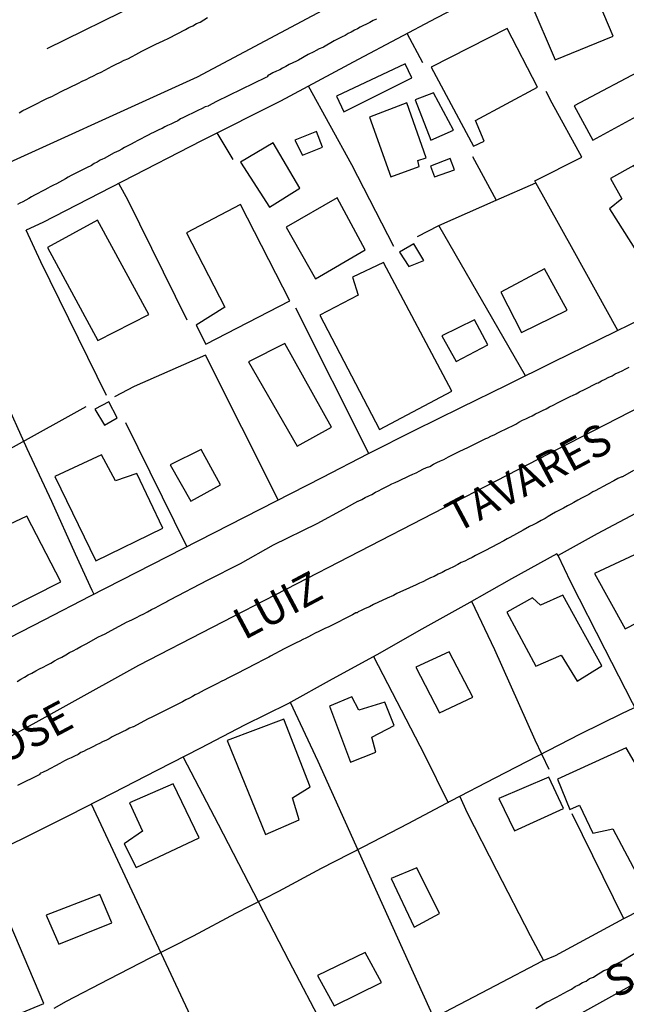
# Model space of a CAD drawing. Units: millimetres. Extents: x 185342 to 187960, y 1660429 to 1663203.
# Drawn here: x 186277 to 186326, y 1662161 to 1662240 of the extents above; entities that cross this region are included whole.
import ezdxf
from ezdxf.enums import TextEntityAlignment as Align

# ---------------------------------------------------------------- set-up
doc = ezdxf.new("R2010")
doc.units = ezdxf.units.MM
doc.header["$LTSCALE"] = 10
for name, color, linetype in [('V-EDIFICACAO', 2, 'Continuous'), ('V-EIXO_DE_LOGRADOURO', 3, 'Continuous'), ('V-LOTE', 1, 'Continuous'), ('V-NOME_DOS_LOGRADOUROS', 7, 'Continuous'), ('V-QUADRA', 2, 'Continuous'), ('V-TESTADA', 5, 'Continuous')]:
    doc.layers.add(name, color=color, linetype=linetype)
doc.styles.get("Standard").update_dxf_attribs({"font": 'romans.shx'})

msp = doc.modelspace()

# ---------------------------------------------------------------- linework, layer by layer
at = {"layer": 'V-EDIFICACAO'}
for points in [[(186318.24, 1662240.98), (186320.2, 1662236.44), (186324.83, 1662238.34), (186322.89, 1662242.95), (186318.24, 1662240.98)], [(186310.27, 1662235.85), (186310.27, 1662235.85), (186313.66, 1662229.53), (186314.5, 1662229.93), (186313.81, 1662231.58), (186318.79, 1662234.25), (186316.35, 1662238.95), (186310.27, 1662235.85)], [(186308.19, 1662236.13), (186302.67, 1662233.52), (186303.26, 1662232.28), (186308.71, 1662235), (186308.71, 1662235), (186308.19, 1662236.13), (186308.19, 1662236.13)], [(186321.72, 1662232.75), (186323.2, 1662230), (186329.09, 1662233.2), (186327.66, 1662235.91), (186321.72, 1662232.75)], [(186310.46, 1662233.81), (186308.98, 1662233.24), (186310.24, 1662230), (186312.06, 1662230.82), (186310.46, 1662233.81)], [(186308.31, 1662232.99), (186305.33, 1662231.84), (186307.03, 1662227.08), (186309.31, 1662227.91), (186309.2033, 1662228.3767), (186309.87, 1662228.59), (186308.31, 1662232.99)], [(186299.33, 1662230.01), (186299.95, 1662228.8), (186301.55, 1662229.45), (186301.08, 1662230.71), (186299.33, 1662230.01)], [(186294.99, 1662228.25), (186297.3, 1662224.64), (186299.75, 1662226.17), (186297.6, 1662229.78), (186294.99, 1662228.25)], [(186310.22, 1662227.93), (186310.54, 1662227.08), (186312.14, 1662227.63), (186311.77, 1662228.53), (186310.22, 1662227.93)], [(186326.49, 1662227.97), (186324.6329, 1662226.9369), (186325.53, 1662225.3), (186324.55, 1662224.51), (186327.27, 1662220.22), (186330.12, 1662221.99), (186326.49, 1662227.97)], [(186298.64, 1662223.04), (186301, 1662218.89), (186304.98, 1662221.23), (186302.72, 1662225.4), (186298.64, 1662223.04)], [(186294.99, 1662224.84), (186290.66, 1662222.59), (186293.74, 1662216.64), (186291.43, 1662215.2), (186292.21, 1662213.66), (186298.93, 1662217.15), (186294.99, 1662224.84)], [(186283.55, 1662223.6), (186279.54, 1662221.41), (186283.56, 1662213.96), (186287.65, 1662216.03), (186283.55, 1662223.6)], [(186307.72, 1662221.04), (186308.48, 1662219.88), (186309.6616, 1662220.3782), (186308.86, 1662221.71), (186307.72, 1662221.04)], [(186306.45, 1662220.21), (186303.96, 1662219.02), (186304.41, 1662217.6), (186301.34, 1662216), (186306.13, 1662206.83), (186311.92, 1662209.89), (186306.45, 1662220.21)], [(186319.34, 1662219.69), (186315.84, 1662217.84), (186317.49, 1662214.6), (186321.15, 1662216.4), (186319.34, 1662219.69)], [(186311.12, 1662214.33), (186312.26, 1662212.28), (186314.8, 1662213.62), (186313.73, 1662215.62), (186311.12, 1662214.33)], [(186298.54, 1662213.72), (186295.64, 1662212.25), (186299.52, 1662205.5), (186302.28, 1662207.02), (186298.54, 1662213.72), (186298.54, 1662213.72)], [(186283.32, 1662208.47), (186284.11, 1662207.18), (186285.12, 1662207.76), (186284.45, 1662209.04), (186283.32, 1662208.47)], [(186283.85, 1662204.81), (186280.11, 1662203.06), (186283.39, 1662196.32), (186288.76, 1662198.94), (186286.7, 1662203.3), (186284.97, 1662202.73), (186283.85, 1662204.81)], [(186289.37, 1662204.01), (186291.02, 1662201.09), (186293.4, 1662202.39), (186291.85, 1662205.24), (186289.37, 1662204.01)], [(186277.88, 1662199.9), (186273.2, 1662197.69), (186276.06, 1662192.33), (186280.61, 1662194.64), (186277.88, 1662199.9)], [(186326.55, 1662196.79), (186323.35, 1662195.31), (186325.81, 1662190.88), (186328.87, 1662192.44), (186326.55, 1662196.79)], [(186320.8, 1662193.57), (186319.03, 1662192.76), (186318.39, 1662193.35), (186316.31, 1662192.21), (186318.65, 1662187.87), (186320.66, 1662188.76), (186321.96, 1662186.67), (186323.94, 1662187.9), (186320.8, 1662193.57)], [(186309.02, 1662187.8), (186310.93, 1662184.14), (186313.6, 1662185.4), (186311.71, 1662189.03), (186309.02, 1662187.8)], [(186304.47, 1662184.35), (186303.91, 1662185.42), (186302.11, 1662184.67), (186303.81, 1662180.19), (186305.82, 1662181), (186305.5, 1662182.19), (186307.3, 1662183.12), (186306.54, 1662184.99), (186304.47, 1662184.35)], [(186293.92, 1662181.92), (186296.98, 1662174.4), (186299.69, 1662175.56), (186299.15, 1662177.32), (186300.56, 1662178.2), (186298.46, 1662183.64), (186293.92, 1662181.92)], [(186328.11, 1662177.99), (186328.62, 1662178.34), (186327.89, 1662179.8), (186326.88, 1662179.59), (186325.89, 1662181.34), (186320.39, 1662178.84), (186321.3692, 1662176.4052), (186322.13, 1662176.75), (186323.22, 1662174.49), (186324.8, 1662174.85), (186326.88, 1662170.93), (186330.63, 1662172.63), (186328.11, 1662177.99)], [(186315.67, 1662177.29), (186316.93, 1662174.7), (186320.85, 1662176.47), (186319.69, 1662178.98), (186315.67, 1662177.29)], [(186289.59, 1662178.44), (186286.11, 1662176.92), (186287.13, 1662174.67), (186285.68, 1662173.64), (186286.64, 1662171.74), (186291.68, 1662174.13), (186289.59, 1662178.44)], [(186309.1, 1662171.72), (186307.05, 1662170.86), (186308.9094, 1662166.9765), (186308.9094, 1662166.9765), (186310.94, 1662168.08), (186309.1, 1662171.72), (186309.1, 1662171.72)], [(186279.42, 1662167.93), (186280.45, 1662165.62), (186284.69, 1662167.32), (186283.73, 1662169.59), (186279.42, 1662167.93)], [(186275.69, 1662169.16), (186270.67, 1662167.07), (186274.2, 1662158.79), (186279.24, 1662160.85), (186275.69, 1662169.16)], [(186301.17, 1662163.09), (186302.5, 1662160.67), (186306.27, 1662162.54), (186304.97, 1662164.94), (186301.17, 1662163.09)]]:
    msp.add_lwpolyline(points, close=True, dxfattribs=at)
at = {"layer": 'V-EIXO_DE_LOGRADOURO'}
for points in [[(186512.74, 1662355.47), (186484.75, 1662339.71), (186422.35, 1662304.92), (186391.97, 1662289.16), (186375.82, 1662280.13), (186359.57, 1662271.1), (186342.84, 1662262.45), (186325.73, 1662253.32), (186308.62, 1662244.19), (186291.51, 1662235.06), (186273.53, 1662226.89), (186256.51, 1662217.57), (186239.3, 1662208.82), (186225.13, 1662201.5)], [(186248.83, 1662168.06), (186269.84, 1662178.53), (186286.86, 1662187.95), (186304.55, 1662197.08), (186322.24, 1662206.21), (186340.03, 1662215.34), (186357.82, 1662224.47), (186375.8, 1662234.18), (186393.87, 1662243.79), (186399.93, 1662247.02)], [(186263.33, 1662126.78), (186280.8, 1662136.41), (186296.95, 1662145.64), (186313.39, 1662155.15), (186330.5, 1662164.66), (186349.05, 1662174.46), (186367.12, 1662183.21), (186384.91, 1662192.63), (186402.6, 1662202.05), (186418.97, 1662210.91)]]:
    msp.add_lwpolyline(points, dxfattribs=at)
at = {"layer": 'V-LOTE'}
for points in [[(186279.5, 1662237.35), (186286.9, 1662240.98), (186293.68, 1662244.4), (186300.46, 1662247.82), (186307.24, 1662251.44), (186314.02, 1662255.03), (186320.8, 1662258.48), (186327.58, 1662262.04), (186334.36, 1662265.7), (186341.14, 1662269.36), (186347.92, 1662273.09), (186354.7, 1662276.85), (186361.48, 1662280.68), (186361.95, 1662280.96)], [(186323.17, 1662246.26), (186319.86, 1662244.55), (186310.65, 1662239.78), (186304.42, 1662236.46), (186298.19, 1662233.14), (186291.86, 1662229.95), (186285.53, 1662226.69), (186279.17, 1662223.4), (186277.83, 1662222.8)], [(186309.6, 1662236.2), (186308.34, 1662238.55)], [(186307.26, 1662221.5), (186303.9, 1662228.04), (186300.43, 1662234.33)], [(186309.16, 1662222.29), (186310.87, 1662223.16), (186315.48, 1662225.21), (186318.64, 1662226.59), (186318.56, 1662226.76), (186322.33, 1662228.64), (186319.95, 1662232.97), (186319.46, 1662233.91)], [(186385.41, 1662232.33), (186384.42, 1662231.94), (186373.52, 1662225.83), (186369.66, 1662223.74), (186365.94, 1662221.63), (186362.22, 1662219.68), (186358.58, 1662217.55), (186355.17, 1662215.64), (186351.7, 1662213.79), (186348.21, 1662211.86), (186344.68, 1662209.95), (186341.15, 1662208.04), (186337.62, 1662206.13), (186334.11, 1662204.16), (186330.58, 1662202.31), (186327.07, 1662200.34), (186323.56, 1662198.47), (186320.44, 1662196.73)], [(186294.4, 1662228.47), (186293.13, 1662230.59)], [(186313.58, 1662228.71), (186315.48, 1662225.21)], [(186290.73, 1662215.6), (186285.98, 1662225.18), (186285.25, 1662226.54)], [(186325.21, 1662214.76), (186321.64, 1662221.23), (186318.64, 1662226.59)], [(186317.82, 1662211.14), (186310.87, 1662223.16)], [(186284.27, 1662209.56), (186279.01, 1662220.26), (186277.83, 1662222.8)], [(186271.75, 1662218.8), (186274.12, 1662213.76), (186275.99, 1662209.54), (186277.88, 1662205.32), (186279.85, 1662201.1), (186281.76, 1662196.87), (186283.08, 1662193.96), (186283.25, 1662193.65)], [(186275.55, 1662189.7), (186279.26, 1662191.6), (186282.97, 1662193.5), (186286.68, 1662195.4), (186290.39, 1662197.3), (186294.1, 1662199.2), (186297.81, 1662201.1), (186301.52, 1662203), (186305.23, 1662204.9), (186308.94, 1662206.78), (186312.65, 1662208.6), (186316.36, 1662210.42), (186320.07, 1662212.24), (186323.78, 1662214.06), (186327.49, 1662215.88)], [(186305.27, 1662204.92), (186299.43, 1662216.54)], [(186298.02, 1662201.21), (186292.18, 1662212.78), (186286.47, 1662210.27), (186284.89, 1662209.46)], [(186282.59, 1662208.64), (186276.78, 1662205.42), (186270.97, 1662202.1), (186265.12, 1662199.02), (186259.27, 1662196), (186253.42, 1662192.95), (186247.47, 1662189.9), (186241.52, 1662186.85), (186240.62, 1662186.34)], [(186290.7, 1662197.46), (186285.81, 1662207.36)], [(186320.32, 1662196.87), (186316.7, 1662194.88), (186313.11, 1662192.85), (186309.5, 1662190.84), (186305.91, 1662188.79), (186302.34, 1662186.84), (186298.79, 1662184.87), (186295.3, 1662183.15), (186291.79, 1662181.32), (186288.28, 1662179.51), (186284.77, 1662177.7), (186281.26, 1662175.93), (186277.75, 1662174.16), (186274.22, 1662172.44), (186270.69, 1662170.72), (186267.18, 1662168.93), (186263.65, 1662167.21), (186260.24, 1662165.57)], [(186333.17, 1662171.66), (186329.69, 1662178.45), (186326.93, 1662183.89), (186324.21, 1662189.22), (186321.45, 1662194.6), (186320.44, 1662196.73), (186320.32, 1662196.87)], [(186319.7, 1662179.61), (186318.59, 1662181.96), (186315.35, 1662189.18), (186313.51, 1662193.07)], [(186305.65, 1662188.65), (186309.72, 1662180.77), (186311.61, 1662176.94)], [(186328.91, 1662185.66), (186325.57, 1662184.08), (186322.19, 1662182.42), (186318.77, 1662180.66), (186315.35, 1662178.9), (186311.87, 1662177.08), (186308.39, 1662175.24), (186304.85, 1662173.42), (186301.45, 1662171.66), (186298.03, 1662169.82), (186294.59, 1662168.08), (186291.19, 1662166.26), (186287.79, 1662164.52), (186284.41, 1662162.78), (186281.03, 1662161.02), (186280.03, 1662160.47)], [(186310.48, 1662159.72), (186305.58, 1662170.53), (186301.22, 1662180.24), (186298.99, 1662184.98)], [(186303.31, 1662155.97), (186307.34, 1662158.08), (186311.37, 1662160.19), (186315.42, 1662162.3), (186319.18, 1662164.27), (186320.21, 1662164.7), (186325.69, 1662167.66), (186329.72, 1662169.71), (186333.68, 1662171.95), (186337.64, 1662174.02), (186341.62, 1662176.09), (186345.6, 1662178.16), (186349.61, 1662180.29), (186353.04, 1662182.1)], [(186290.39, 1662180.6), (186293.19, 1662175.23), (186296.03, 1662169.76), (186298.87, 1662164.29), (186301.71, 1662158.82), (186303.31, 1662155.97)], [(186312.55, 1662177.44), (186313.11, 1662176.18), (186315.5, 1662171.53), (186318.2, 1662166.31), (186319.25, 1662164.3)], [(186294.89, 1662151.54), (186286.89, 1662168.59), (186283.05, 1662176.83)], [(186325.68, 1662167.65), (186321.56, 1662176.04)]]:
    msp.add_lwpolyline(points, dxfattribs=at)
at = {"layer": 'V-QUADRA'}
for points in [[(186305.87, 1662239.71), (186305.61, 1662239.58), (186305.36, 1662239.43), (186305.08, 1662239.3), (186304.8, 1662239.17), (186304.58, 1662239.06), (186304.37, 1662238.93), (186304.13, 1662238.81), (186303.86, 1662238.66), (186303.62, 1662238.55), (186303.38, 1662238.4), (186303.12, 1662238.29), (186303.12, 1662238.29), (186302.87, 1662238.14), (186302.48, 1662237.95), (186301.64, 1662237.46), (186301.58, 1662237.43), (186301.28, 1662237.33), (186301.06, 1662237.2), (186300.85, 1662237.07), (186300.42, 1662236.86), (186299.63, 1662236.41), (186299.48, 1662236.34), (186299.18, 1662236.21), (186298.9, 1662236.06), (186298.62, 1662235.91), (186298.36, 1662235.78), (186298.13, 1662235.65), (186297.87, 1662235.53), (186297.59, 1662235.4), (186297.31, 1662235.25), (186297.2, 1662235.2), (186297.14, 1662235.14), (186297.14, 1662235.09), (186297.03, 1662235.03), (186293.07, 1662233.09), (186292.42, 1662232.76), (186292.4, 1662232.74), (186292.16, 1662232.67), (186291.93, 1662232.54), (186291.56, 1662232.37), (186290.36, 1662231.79), (186290.19, 1662231.71), (186289.96, 1662231.56), (186289.68, 1662231.43), (186289.4, 1662231.3), (186289.14, 1662231.17), (186288.92, 1662231.08), (186288.71, 1662230.95), (186288.49, 1662230.87), (186288.28, 1662230.76), (186288.03, 1662230.63), (186287.83, 1662230.55), (186287.6, 1662230.4), (186287.32, 1662230.27), (186287.04, 1662230.12), (186286.76, 1662229.97), (186286.48, 1662229.82), (186286.22, 1662229.69), (186285.97, 1662229.56), (186285.71, 1662229.43), (186285.49, 1662229.28), (186285.24, 1662229.15), (186284.87, 1662228.98), (186284.06, 1662228.53), (186283.95, 1662228.49), (186283.75, 1662228.4), (186283.52, 1662228.25), (186283.26, 1662228.14), (186283.05, 1662227.99), (186282.66, 1662227.78), (186281.65, 1662227.29), (186281.44, 1662227.18), (186281.2, 1662227.03), (186280.97, 1662226.92), (186280.73, 1662226.77), (186280.49, 1662226.64), (186280.26, 1662226.52), (186280, 1662226.39), (186279.75, 1662226.26), (186279.55, 1662226.15), (186279.32, 1662226.02), (186279.04, 1662225.89), (186278.76, 1662225.74), (186278.5, 1662225.6), (186278.26, 1662225.46), (186278.03, 1662225.34), (186277.81, 1662225.21), (186277.56, 1662225.08), (186277.32, 1662224.97), (186277.13, 1662224.86)], [(186277.26, 1662232.2), (186277.56, 1662232.37), (186277.86, 1662232.52), (186278.33, 1662232.76), (186279.47, 1662233.34), (186279.53, 1662233.38), (186279.87, 1662233.49), (186280.17, 1662233.66), (186280.67, 1662233.92), (186281.95, 1662234.54), (186282.02, 1662234.58), (186282.32, 1662234.73), (186282.62, 1662234.86), (186282.92, 1662235.03), (186283.22, 1662235.16), (186283.52, 1662235.33), (186283.82, 1662235.46), (186284.12, 1662235.61), (186284.42, 1662235.76), (186284.72, 1662235.93), (186285.02, 1662236.1), (186285.32, 1662236.23), (186285.67, 1662236.4), (186285.97, 1662236.53), (186286.31, 1662236.7), (186286.61, 1662236.88), (186287.08, 1662237.13), (186288.09, 1662237.63), (186288.2, 1662237.69), (186288.5, 1662237.82), (186288.8, 1662237.97), (186289.25, 1662238.18), (186290.58, 1662238.87), (186290.86, 1662239.02), (186291.16, 1662239.17), (186291.46, 1662239.34), (186291.76, 1662239.47), (186292.06, 1662239.64), (186292.36, 1662239.82)], [(186277.09, 1662186.66), (186277.39, 1662186.83), (186277.69, 1662187), (186277.99, 1662187.18), (186278.29, 1662187.33), (186278.59, 1662187.5), (186278.89, 1662187.67), (186279.19, 1662187.8), (186279.49, 1662187.97), (186279.79, 1662188.12), (186280.09, 1662188.31), (186280.39, 1662188.46), (186280.69, 1662188.61), (186280.99, 1662188.78), (186281.29, 1662188.96), (186281.59, 1662189.11), (186281.89, 1662189.26), (186282.19, 1662189.45), (186282.62, 1662189.66), (186283.63, 1662190.22), (186283.86, 1662190.33), (186284.16, 1662190.48), (186284.63, 1662190.74), (186285.9, 1662191.42), (186286.05, 1662191.49), (186286.35, 1662191.62), (186286.65, 1662191.77), (186286.95, 1662191.94), (186287.25, 1662192.07), (186287.55, 1662192.24), (186287.85, 1662192.41), (186288.15, 1662192.56), (186288.45, 1662192.71), (186288.75, 1662192.88), (186289.05, 1662193.03), (186289.1, 1662193.05), (186289.16, 1662193.1), (186289.23, 1662193.14), (186289.33, 1662193.2), (186289.39, 1662193.23), (186292.34, 1662194.77), (186295, 1662196.1), (186297.63, 1662197.59), (186301.12, 1662199.31), (186303.28, 1662200.49), (186303.47, 1662200.58), (186304.39, 1662201.1), (186304.41, 1662201.1), (186304.71, 1662201.22), (186304.97, 1662201.38), (186305.27, 1662201.51), (186305.51, 1662201.63), (186305.79, 1662201.81), (186306.04, 1662201.93), (186306.34, 1662202.08), (186306.6, 1662202.21), (186306.86, 1662202.34), (186307.12, 1662202.47), (186307.37, 1662202.58), (186307.67, 1662202.73), (186307.93, 1662202.86), (186307.93, 1662202.86), (186308.23, 1662202.98), (186308.49, 1662203.11), (186308.79, 1662203.26), (186309.05, 1662203.37), (186309.35, 1662203.52), (186309.6, 1662203.65), (186309.9, 1662203.78), (186310.16, 1662203.88), (186310.46, 1662204.06), (186310.72, 1662204.19), (186311.02, 1662204.31), (186311.28, 1662204.44), (186311.66, 1662204.64), (186312.5, 1662205.07), (186312.56, 1662205.09), (186312.86, 1662205.24), (186313.25, 1662205.43), (186314.64, 1662206.1), (186314.8, 1662206.16), (186315.05, 1662206.29), (186315.35, 1662206.44), (186315.61, 1662206.57), (186315.91, 1662206.72), (186316.17, 1662206.84), (186316.47, 1662207), (186316.73, 1662207.1), (186317.03, 1662207.25), (186317.28, 1662207.41), (186317.58, 1662207.57), (186317.84, 1662207.7), (186318.1, 1662207.83), (186318.36, 1662207.94), (186318.61, 1662208.09), (186318.91, 1662208.22), (186319.17, 1662208.35), (186319.47, 1662208.5), (186319.73, 1662208.65), (186320.03, 1662208.78), (186320.42, 1662208.99), (186321.46, 1662209.51), (186321.57, 1662209.55), (186321.87, 1662209.7), (186322.13, 1662209.85), (186322.54, 1662210.04), (186323.52, 1662210.54), (186323.63, 1662210.58), (186323.89, 1662210.73), (186324.19, 1662210.86), (186324.45, 1662211.01), (186324.75, 1662211.13), (186325.01, 1662211.29), (186325.31, 1662211.42), (186325.56, 1662211.54), (186325.86, 1662211.69), (186326.12, 1662211.82)], [(186326.46, 1662203.56), (186325.58, 1662203.05), (186325.52, 1662203.03), (186325.2, 1662202.9), (186324.88, 1662202.71), (186324.38, 1662202.45), (186323.4, 1662201.92), (186323.22, 1662201.83), (186322.9, 1662201.63), (186322.62, 1662201.5), (186322.35, 1662201.35), (186322.02, 1662201.18), (186321.7, 1662200.99), (186321.44, 1662200.84), (186321.19, 1662200.71), (186320.86, 1662200.54), (186320.54, 1662200.37), (186320.22, 1662200.2), (186319.9, 1662200.02), (186319.64, 1662199.87), (186319.39, 1662199.7), (186319.06, 1662199.55), (186318.74, 1662199.36), (186318.44, 1662199.21), (186318.14, 1662199.06), (186317.63, 1662198.78), (186316.57, 1662198.18), (186316.34, 1662198.07), (186316.08, 1662197.92), (186315.57, 1662197.66), (186314.6, 1662197.15), (186314.39, 1662197.04), (186314.07, 1662196.87), (186313.8, 1662196.74), (186313.55, 1662196.59), (186313.25, 1662196.46), (186312.95, 1662196.29), (186312.67, 1662196.18), (186312.39, 1662196.01), (186312.05, 1662195.84), (186312.05, 1662195.84), (186311.71, 1662195.67), (186311.42, 1662195.54), (186311.15, 1662195.39), (186310.83, 1662195.24), (186310.51, 1662195.07), (186310.22, 1662194.96), (186309.95, 1662194.81), (186309.6, 1662194.64), (186309.32, 1662194.53), (186309.05, 1662194.38), (186308.53, 1662194.15), (186307.52, 1662193.7), (186307.24, 1662193.55), (186306.73, 1662193.33), (186305.63, 1662192.82), (186305.31, 1662192.64), (186304.97, 1662192.5), (186304.65, 1662192.34), (186304.41, 1662192.22), (186304.33, 1662192.15), (186304.22, 1662192.15), (186303.96, 1662192), (186302.16, 1662191.08), (186302.01, 1662191.01), (186301.79, 1662190.93), (186301.54, 1662190.78), (186301.26, 1662190.65), (186300.98, 1662190.52), (186300.68, 1662190.37), (186300.44, 1662190.24), (186300.21, 1662190.11), (186299.99, 1662190.01), (186299.74, 1662189.88), (186299.46, 1662189.75), (186299.18, 1662189.6), (186298.92, 1662189.47), (186298.49, 1662189.26), (186297.4, 1662188.68), (186297.27, 1662188.61), (186296.99, 1662188.46), (186296.73, 1662188.33), (186296.32, 1662188.12), (186295.34, 1662187.61), (186295.19, 1662187.54), (186294.93, 1662187.41), (186294.71, 1662187.3), (186294.46, 1662187.15), (186294.2, 1662187.02), (186293.97, 1662186.92), (186293.73, 1662186.77), (186293.43, 1662186.64), (186293.15, 1662186.49), (186292.87, 1662186.36), (186292.61, 1662186.21), (186292.36, 1662186.08), (186292.08, 1662185.95), (186291.84, 1662185.82), (186291.61, 1662185.69), (186291.37, 1662185.57), (186291.15, 1662185.44), (186290.9, 1662185.31), (186290.62, 1662185.18), (186290.34, 1662185.03), (186290.08, 1662184.9), (186289.66, 1662184.67), (186288.43, 1662184.05), (186288.22, 1662183.94), (186287.94, 1662183.81), (186287.55, 1662183.62), (186286.41, 1662183.02), (186286.39, 1662183.01), (186286.11, 1662182.91), (186285.84, 1662182.76), (186285.54, 1662182.63), (186285.26, 1662182.48), (186284.98, 1662182.35), (186284.72, 1662182.22), (186284.48, 1662182.07), (186284.25, 1662181.96), (186283.95, 1662181.81), (186283.69, 1662181.69), (186283.47, 1662181.58), (186283.22, 1662181.45), (186282.94, 1662181.32), (186282.66, 1662181.17), (186282.41, 1662181.04), (186282.21, 1662180.95), (186281.98, 1662180.8), (186281.7, 1662180.68), (186281.42, 1662180.53), (186281.16, 1662180.42), (186280.9, 1662180.29), (186280.52, 1662180.07), (186279.42, 1662179.5), (186279.23, 1662179.41), (186279.12, 1662179.35), (186278.99, 1662179.3), (186278.93, 1662179.26), (186278.91, 1662179.21), (186277.13, 1662178.33)], [(186318.65, 1662160.45), (186319.53, 1662160.99), (186319.69, 1662161.05), (186319.99, 1662161.2), (186320.29, 1662161.37), (186320.59, 1662161.54), (186320.89, 1662161.69), (186321.19, 1662161.84), (186321.49, 1662162.01), (186321.79, 1662162.23), (186322.09, 1662162.36), (186322.39, 1662162.53), (186322.67, 1662162.66), (186322.95, 1662162.85), (186323.25, 1662162.98), (186323.52, 1662163.15), (186323.8, 1662163.32), (186324.1, 1662163.5), (186324.4, 1662163.62), (186324.71, 1662163.82), (186325.01, 1662163.97), (186325.43, 1662164.2), (186326.57, 1662164.89)]]:
    msp.add_lwpolyline(points, dxfattribs=at)
at = {"layer": 'V-TESTADA'}
for points in [[(186279.5, 1662237.35), (186286.9, 1662240.98), (186293.68, 1662244.4), (186300.46, 1662247.82), (186307.24, 1662251.44), (186314.02, 1662255.03), (186320.8, 1662258.48), (186327.58, 1662262.04), (186334.36, 1662265.7), (186341.14, 1662269.36), (186347.92, 1662273.09), (186354.7, 1662276.85), (186361.48, 1662280.68), (186361.95, 1662280.96)], [(186323.17, 1662246.26), (186319.86, 1662244.55), (186310.65, 1662239.78), (186304.42, 1662236.46), (186298.19, 1662233.14), (186291.86, 1662229.95), (186285.53, 1662226.69), (186279.17, 1662223.4), (186277.83, 1662222.8)], [(186385.41, 1662232.33), (186384.42, 1662231.94), (186373.52, 1662225.83), (186369.66, 1662223.74), (186365.94, 1662221.63), (186362.22, 1662219.68), (186358.58, 1662217.55), (186355.17, 1662215.64), (186351.7, 1662213.79), (186348.21, 1662211.86), (186344.68, 1662209.95), (186341.15, 1662208.04), (186337.62, 1662206.13), (186334.11, 1662204.16), (186330.58, 1662202.31), (186327.07, 1662200.34), (186323.56, 1662198.47), (186320.44, 1662196.73)], [(186275.55, 1662189.7), (186279.26, 1662191.6), (186282.97, 1662193.5), (186286.68, 1662195.4), (186290.39, 1662197.3), (186294.1, 1662199.2), (186297.81, 1662201.1), (186301.52, 1662203), (186305.23, 1662204.9), (186308.94, 1662206.78), (186312.65, 1662208.6), (186316.36, 1662210.42), (186320.07, 1662212.24), (186323.78, 1662214.06), (186327.49, 1662215.88)], [(186320.32, 1662196.87), (186316.7, 1662194.88), (186313.11, 1662192.85), (186309.5, 1662190.84), (186305.91, 1662188.79), (186302.34, 1662186.84), (186298.79, 1662184.87), (186295.3, 1662183.15), (186291.79, 1662181.32), (186288.28, 1662179.51), (186284.77, 1662177.7), (186281.26, 1662175.93), (186277.75, 1662174.16), (186274.22, 1662172.44), (186270.69, 1662170.72), (186267.18, 1662168.93), (186263.65, 1662167.21), (186260.24, 1662165.57)], [(186303.31, 1662155.97), (186307.34, 1662158.08), (186311.37, 1662160.19), (186315.42, 1662162.3), (186319.18, 1662164.27), (186320.21, 1662164.7), (186325.69, 1662167.66), (186329.72, 1662169.71), (186333.68, 1662171.95), (186337.64, 1662174.02), (186341.62, 1662176.09), (186345.6, 1662178.16), (186349.61, 1662180.29), (186353.04, 1662182.1)]]:
    msp.add_lwpolyline(points, dxfattribs=at)

# ---------------------------------------------------------------- texts
at = {"layer": 'V-NOME_DOS_LOGRADOUROS'}
for s, p in [('TAVARES', (186312.6676, 1662197.8223)), ('LUIZ', (186295.6547, 1662189.2431)), ('JOSE', (186274.7518, 1662178.4175)), ('S.', (186325.4, 1662160.53))]:
    msp.add_text(s, height=2.50002, rotation=28, dxfattribs=at).set_placement(p, align=Align.BOTTOM_LEFT)

doc.saveas('drawing.dxf')
